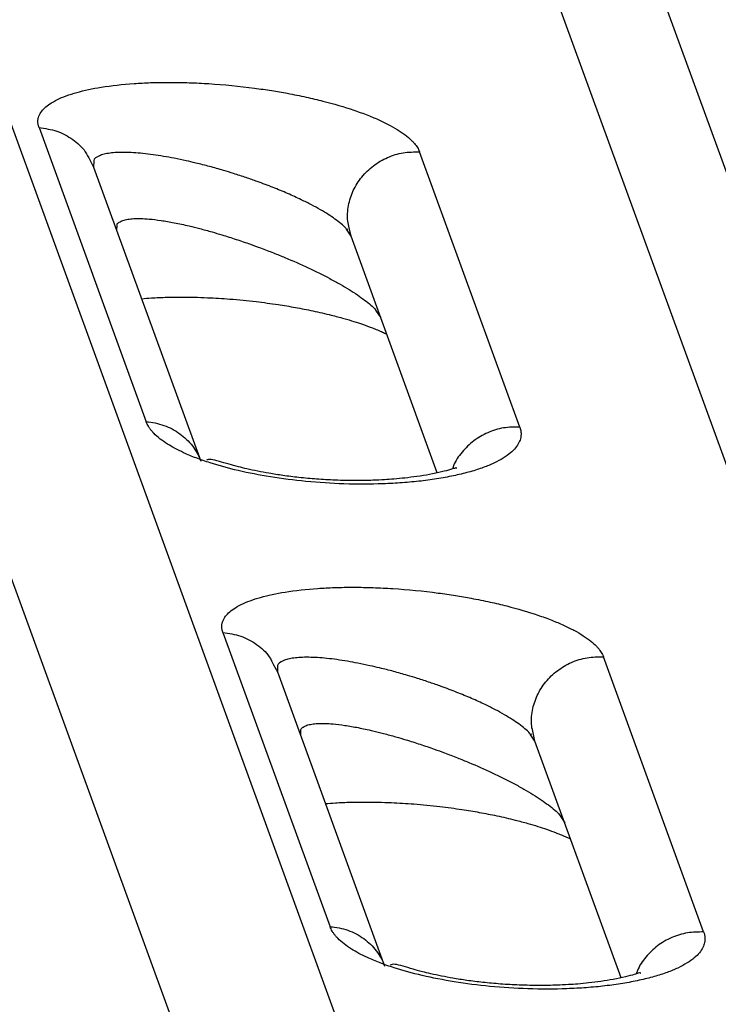
# Model space of a CAD drawing. Units: inches. Extents: x 1.4 to 9.91, y 0.55 to 7.86.
# Drawn here: x 5.12 to 5.2, y 5.81 to 5.92 of the extents above; entities that cross this region are included whole.
import ezdxf

# ---------------------------------------------------------------- set-up
doc = ezdxf.new("R2010")
doc.units = ezdxf.units.IN
doc.header["$MEASUREMENT"] = 0
doc.layers.add('FORMAT', color=7, linetype='Continuous')
doc.styles.add('SLDTEXTSTYLE0', font='TXT', dxfattribs={"width": 0.75})
doc.styles.add('SLDTEXTSTYLE1', font='TXT', dxfattribs={"width": 0.7})
doc.dimstyles.new('SLDDIMSTYLE2', dxfattribs={"dimtxt": 0.104167, "dimasz": 0.156, "dimexe": 0, "dimexo": 0.0625, "dimgap": 0.026042, "dimtad": 0, "dimtih": 1, "dimtoh": 1, "dimlfac": 48, "dimrnd": 1e-09, "dimzin": 12, "dimdsep": 46, "dimtxsty": 'SLDTEXTSTYLE0', "dimsah": 1, "dimcen": 0.09, "dimadec": 0, "dimazin": 3, "dimtfac": 1, "dimtofl": 0, "dimtmove": 0, "dimatfit": 3, "dimfxl": 0, "dimfrac": 2, "dimtolj": 1, "dimtzin": 12, "dimarcsym": 0})
doc.dimstyles.new('SLDDIMSTYLE4', dxfattribs={"dimtxt": 0.104167, "dimasz": 0.156, "dimexe": 0, "dimexo": 0.0625, "dimgap": 0.026042, "dimtad": 0, "dimtih": 1, "dimtoh": 1, "dimdec": 6, "dimlfac": 48, "dimrnd": 1e-09, "dimzin": 12, "dimdsep": 46, "dimtxsty": 'SLDTEXTSTYLE0', "dimsah": 1, "dimcen": 0.09, "dimadec": 0, "dimazin": 3, "dimtfac": 1, "dimtofl": 0, "dimtmove": 0, "dimatfit": 3, "dimfxl": 0, "dimfrac": 2, "dimtolj": 1, "dimtzin": 12, "dimarcsym": 0})
doc.dimstyles.new('SLDDIMSTYLE5', dxfattribs={"dimtxt": 0.104167, "dimasz": 0.156, "dimexe": 0, "dimexo": 0.0625, "dimgap": 0.026042, "dimtad": 0, "dimtih": 1, "dimtoh": 1, "dimdec": 6, "dimlfac": 4, "dimrnd": 1e-09, "dimzin": 12, "dimdsep": 46, "dimtxsty": 'SLDTEXTSTYLE0', "dimsah": 1, "dimcen": 0.09, "dimadec": 0, "dimazin": 3, "dimtfac": 1, "dimtmove": 0, "dimatfit": 0, "dimfxl": 0, "dimfrac": 2, "dimtolj": 1, "dimtzin": 12, "dimarcsym": 0})

# ---------------------------------------------------------------- blocks, each defined once
blk = doc.blocks.new('_D_9')
at = {"layer": 'FORMAT'}
for p, q in [((5.43216, 6.48117), (3.80906, 6.48117)), ((3.93406, 6.48117), (3.93406, 5.69316)), ((3.93406, 4.28714), (3.93406, 5.52765)), ((5.52324, 4.28714), (3.80906, 4.28714))]:
    blk.add_line(p, q, dxfattribs=at)
for points in [[(3.93406, 6.48117), (3.90806, 6.32517), (3.96006, 6.32517)], [(3.93406, 4.28714), (3.96006, 4.44314), (3.90806, 4.44314)]]:
    blk.add_solid(points, dxfattribs=at)
at = {"layer": 'FORMAT', "insert": (3.63766, 5.66193), "char_height": 0.104167, "attachment_point": 1, "style": 'SLDTEXTSTYLE1'}
blk.add_mtext('8\' 10 1/2"', dxfattribs=at)
blk = doc.blocks.new('_D_10')
at = {"layer": 'FORMAT'}
for p, q in [((5.30185, 6.03681), (4.46595, 6.03681)), ((4.59095, 6.03681), (4.59095, 5.16023)), ((4.59095, 4.28714), (4.59095, 4.99472)), ((5.52324, 4.28714), (4.46595, 4.28714))]:
    blk.add_line(p, q, dxfattribs=at)
for points in [[(4.59095, 6.03681), (4.56495, 5.88081), (4.61695, 5.88081)], [(4.59095, 4.28714), (4.61695, 4.44314), (4.56495, 4.44314)]]:
    blk.add_solid(points, dxfattribs=at)
at = {"layer": 'FORMAT', "insert": (4.45959, 5.129), "char_height": 0.104167, "attachment_point": 1, "style": 'SLDTEXTSTYLE1'}
blk.add_mtext('7\' 2"', dxfattribs=at)
blk = doc.blocks.new('_D_11')
at = {"layer": 'FORMAT', "color": 7}
for p, q in [((5.35185, 6.08681), (5.35185, 7.8565)), ((6.18954, 4.7256), (6.18954, 7.8565)), ((5.35185, 7.7315), (4.85185, 7.7315)), ((6.18954, 7.7315), (6.68954, 7.7315))]:
    blk.add_line(p, q, dxfattribs=at)
for points in [[(5.35185, 7.7315), (5.19585, 7.7575), (5.19585, 7.7055)], [(6.18954, 7.7315), (6.34554, 7.7055), (6.34554, 7.7575)]]:
    blk.add_solid(points, dxfattribs=at)
at = {"layer": 'FORMAT', "color": 7, "insert": (5.62282, 7.78303), "char_height": 0.104167, "attachment_point": 1, "style": 'SLDTEXTSTYLE0'}
blk.add_mtext('3\'-4 1/4"', dxfattribs=at)

msp = doc.modelspace()

# ---------------------------------------------------------------- linework, layer by layer
at = {"color": 7, "linetype": 'Continuous', "lineweight": 25}
for p, q in [((5.06969703, 6.03501401), (5.17941326, 5.73364631)), ((5.05642486, 6.01731841), (5.16580085, 5.71688927)), ((5.16052171, 6.01420487), (5.26163292, 5.73647712)), ((5.15001194, 6.00814267), (5.2449183, 5.74745815)), ((5.11832532, 5.91023047), (5.13110787, 5.8751199)), ((5.17567907, 5.87449063), (5.16372394, 5.90732845)), ((5.12437681, 5.9063697), (5.1248401, 5.90552152)), ((5.12485235, 5.90621612), (5.12483987, 5.90552214)), ((5.12483987, 5.90552214), (5.13762263, 5.87041103)), ((5.12761263, 5.89790605), (5.12763463, 5.89863019)), ((5.15555607, 5.89727531), (5.15499236, 5.89811003)), ((5.15501129, 5.89811505), (5.15517512, 5.89813697)), ((5.15555645, 5.89727427), (5.15534279, 5.89824929)), ((5.16584033, 5.86902696), (5.15555645, 5.89727427)), ((5.15847525, 5.88845861), (5.15910989, 5.88751384)), ((5.14026374, 5.84997096), (5.15304629, 5.81486042)), ((5.14631522, 5.84611025), (5.14677852, 5.84526204)), ((5.19761749, 5.81423115), (5.18566236, 5.84706897)), ((5.14679077, 5.84595664), (5.1467783, 5.84526264)), ((5.1467783, 5.84526264), (5.15956105, 5.81015155)), ((5.14955105, 5.83764657), (5.14957306, 5.83837069)), ((5.1774945, 5.8370158), (5.17693077, 5.83785055)), ((5.17694971, 5.83785557), (5.17711354, 5.83787749)), ((5.17749487, 5.83701479), (5.17728121, 5.83798978)), ((5.18777875, 5.80876748), (5.17749487, 5.83701479)), ((5.18041367, 5.82819913), (5.18104831, 5.82725436))]:
    msp.add_line(p, q, dxfattribs=at)
for points, knots in [([(5.19598343, 5.94209779), (5.19606686, 5.94192483), (5.19624123, 5.94156335), (5.19652277, 5.94100217), (5.1968352, 5.94039869), (5.19718115, 5.93975445), (5.19756255, 5.93907072), (5.19798175, 5.93834898), (5.19867828, 5.93719968), (5.19970083, 5.93563743), (5.20145689, 5.93323696), (5.20378074, 5.93052049), (5.20604677, 5.92838326), (5.20775212, 5.9270047), (5.20893235, 5.92612144), (5.21060032, 5.92501748), (5.21250143, 5.92397609), (5.21434588, 5.923181), (5.21579869, 5.92269367), (5.21687391, 5.92241343), (5.21756949, 5.92226681), (5.2179073, 5.92220798), (5.21801387, 5.92218942)], [0, 0, 0, 0, 0.019440932, 0.040630643, 0.063562979, 0.088232024, 0.11463234, 0.142759232, 0.172609065, 0.250385233, 0.330907056, 0.471066639, 0.606061753, 0.636431549, 0.684184571, 0.74844359, 0.827733111, 0.888456734, 0.935086832, 0.96868446, 0.990121451, 1, 1, 1, 1]), ([(5.11832527, 5.91023012), (5.11831101, 5.91027092), (5.118282, 5.91035386), (5.11824756, 5.91047963), (5.11821996, 5.91060882), (5.11820078, 5.91074125), (5.1181907, 5.91087679), (5.1181907, 5.91101529), (5.11820169, 5.91115657), (5.11822462, 5.91130044), (5.11829875, 5.91160298), (5.11850583, 5.91203323), (5.11897046, 5.91257243), (5.11961693, 5.91308612), (5.12047748, 5.9135781), (5.12155533, 5.91403473), (5.12321184, 5.9145671), (5.12580728, 5.91512293), (5.1288885, 5.91546489), (5.13171242, 5.91560875), (5.13391797, 5.91564289), (5.1362506, 5.91560073), (5.13959668, 5.91543735), (5.14292497, 5.9151107), (5.14603428, 5.91465819), (5.14810264, 5.91430224), (5.15014854, 5.9138892), (5.15286985, 5.91324661), (5.15536133, 5.91251762), (5.15753868, 5.91172323), (5.15897828, 5.91111381), (5.16023277, 5.91049408), (5.16132866, 5.90985293), (5.16222447, 5.90921487), (5.1627836, 5.90871065), (5.16311342, 5.90834593), (5.1633074, 5.90810005), (5.16347613, 5.90784765), (5.16361986, 5.90758903), (5.16368888, 5.90741571), (5.16372386, 5.90732787)], [0, 0, 0, 0, 0.005528392, 0.011240883, 0.017137496, 0.023218543, 0.029484292, 0.035934908, 0.042570426, 0.049390718, 0.056395471, 0.086046573, 0.113028152, 0.140805834, 0.171714579, 0.202166768, 0.232747474, 0.293404874, 0.362530869, 0.394638662, 0.430837354, 0.465479773, 0.500254989, 0.579386288, 0.609986581, 0.63780707, 0.672254574, 0.704031949, 0.767557669, 0.799280786, 0.828593491, 0.857892867, 0.887312675, 0.916835349, 0.943851784, 0.954443643, 0.965354659, 0.976584591, 0.988133387, 1, 1, 1, 1]), ([(5.13055976, 5.88981101), (5.13094644, 5.88984411), (5.13189797, 5.88992557), (5.13350628, 5.88998494), (5.1352244, 5.89000749), (5.1368449, 5.88998792), (5.13877247, 5.88992351), (5.14123363, 5.88977219), (5.14406499, 5.88949516), (5.14668219, 5.88914346), (5.14894774, 5.88876787), (5.15108179, 5.88835042), (5.15301462, 5.88790456), (5.15463762, 5.88747181), (5.15588218, 5.88710101), (5.15705142, 5.88671594), (5.15797013, 5.886378), (5.15873622, 5.88606787), (5.15934821, 5.88579849), (5.1597097, 5.88561828), (5.15972055, 5.88564798), (5.159725, 5.88566017)], [0, 0, 0, 0, 0.043072293, 0.105992035, 0.160783405, 0.207126291, 0.253321876, 0.330655187, 0.41958222, 0.494918633, 0.555364902, 0.617810925, 0.687322871, 0.737681495, 0.780365221, 0.819631081, 0.871949897, 0.903428274, 0.938206326, 0.974663185, 1, 1, 1, 1]), ([(5.13110786, 5.8751199), (5.1318372, 5.87507328), (5.13255531, 5.87492705), (5.13391199, 5.87444698), (5.13455042, 5.87411319), (5.1356967, 5.87328465), (5.13620444, 5.87278998), (5.13704875, 5.87167917), (5.13738522, 5.87106314), (5.13762265, 5.87041098)], [0, 0, 0, 0, 0.25, 0.25, 0.5, 0.5, 0.75, 0.75, 1, 1, 1, 1]), ([(5.17567907, 5.87449078), (5.17569419, 5.87444736), (5.17572435, 5.87436073), (5.17576008, 5.8742317), (5.17578886, 5.87410379), (5.17581015, 5.87397706), (5.17582425, 5.87385154), (5.17583124, 5.87372725), (5.17583126, 5.87360423), (5.17582443, 5.8734825), (5.17581087, 5.87336208), (5.17576305, 5.87308002), (5.17560422, 5.87261741), (5.17519985, 5.87200077), (5.1745756, 5.87137824), (5.17372583, 5.87076938), (5.17264179, 5.87018813), (5.17132799, 5.86964395), (5.1697964, 5.86915071), (5.16801809, 5.86870928), (5.16605259, 5.86833469), (5.16393525, 5.86803895), (5.16170427, 5.86782896), (5.1586876, 5.86766333), (5.15484939, 5.86765503), (5.15027562, 5.86794269), (5.14598375, 5.86848883), (5.14210097, 5.86924649), (5.13916915, 5.87004947), (5.13704759, 5.8707921), (5.13565809, 5.8713764), (5.13453575, 5.8719342), (5.13359641, 5.87247888), (5.13272968, 5.87308252), (5.13213692, 5.87360893), (5.13176169, 5.87402315), (5.1315444, 5.87430157), (5.13136336, 5.87457744), (5.13121477, 5.87485041), (5.13114342, 5.87503029), (5.13110787, 5.87511994)], [0, 0, 0, 0, 0.005701463, 0.011375648, 0.017022783, 0.022643067, 0.028236671, 0.033803744, 0.039344413, 0.044858791, 0.050346972, 0.055809041, 0.083674729, 0.115285978, 0.146149353, 0.179923645, 0.215753078, 0.250036252, 0.286874664, 0.32460859, 0.362664154, 0.400446911, 0.437558762, 0.473816898, 0.543019124, 0.607602737, 0.667743145, 0.724183174, 0.778124124, 0.808425333, 0.838747222, 0.86192078, 0.884927364, 0.911324629, 0.940628048, 0.95264235, 0.964592668, 0.976472868, 0.98827532, 1, 1, 1, 1]), ([(5.16811572, 5.86954995), (5.16812509, 5.86957572), (5.16815458, 5.86965681), (5.16788521, 5.86955539), (5.16736348, 5.86940718), (5.16638199, 5.86912908), (5.16500031, 5.86883328), (5.16351153, 5.86859035), (5.16207156, 5.86840998), (5.16077242, 5.86828582), (5.15948314, 5.86819389), (5.15800023, 5.86812419), (5.15605008, 5.86809037), (5.15379996, 5.86813315), (5.15148983, 5.8682637), (5.14939763, 5.86845458), (5.14749297, 5.86869214), (5.14538905, 5.86902169), (5.14361039, 5.86937752), (5.1420015, 5.86977351), (5.14085648, 5.8700943), (5.13969785, 5.87043743), (5.13872192, 5.87071092), (5.13844506, 5.87058713), (5.13829607, 5.87052051)], [0, 0, 0, 0, 0.017368809, 0.0546471096, 0.0957512972, 0.1569175563, 0.2195765071, 0.2745359544, 0.3212741476, 0.3594810115, 0.3896029318, 0.4258004966, 0.4738020389, 0.5337103436, 0.5846286164, 0.6320557111, 0.6750273626, 0.713461237, 0.7764950976, 0.8021557789, 0.8356383718, 0.8803157863, 0.9355938742, 1, 1, 1, 1]), ([(5.14026369, 5.84997064), (5.14024943, 5.85001143), (5.14022042, 5.85009438), (5.14018598, 5.85022015), (5.14015838, 5.85034933), (5.1401392, 5.85048176), (5.14012912, 5.8506173), (5.14012912, 5.8507558), (5.14014011, 5.85089708), (5.14016304, 5.85104095), (5.14023717, 5.8513435), (5.14044425, 5.85177374), (5.14090888, 5.85231295), (5.14155535, 5.85282663), (5.1424159, 5.85331861), (5.14349375, 5.85377525), (5.14515026, 5.85430761), (5.1477457, 5.85486344), (5.15082692, 5.8552054), (5.15365084, 5.85534927), (5.15585639, 5.8553834), (5.15818902, 5.85534125), (5.1615351, 5.85517787), (5.16486339, 5.85485121), (5.1679727, 5.8543987), (5.17004106, 5.85404275), (5.17208696, 5.85362971), (5.17480827, 5.85298712), (5.17729975, 5.85225813), (5.1794771, 5.85146374), (5.1809167, 5.85085432), (5.18217119, 5.8502346), (5.18326708, 5.84959344), (5.18416289, 5.84895538), (5.18472202, 5.84845117), (5.18505184, 5.84808645), (5.18524582, 5.84784057), (5.18541455, 5.84758816), (5.18555828, 5.84732955), (5.1856273, 5.84715622), (5.18566228, 5.84706838)], [0, 0, 0, 0, 0.005528392, 0.011240884, 0.017137496, 0.023218543, 0.029484293, 0.035934909, 0.042570426, 0.049390718, 0.056395471, 0.086046573, 0.113028152, 0.140805835, 0.171714579, 0.202166768, 0.232747474, 0.293404876, 0.362530869, 0.394638671, 0.430837354, 0.465479773, 0.500254989, 0.579386288, 0.60998656, 0.63780707, 0.672254562, 0.704031949, 0.767557669, 0.799280786, 0.828593491, 0.857892871, 0.887312675, 0.916835351, 0.943851784, 0.954443644, 0.96535466, 0.976584592, 0.988133388, 1, 1, 1, 1]), ([(5.15249817, 5.82955155), (5.15288485, 5.82958464), (5.15383638, 5.82966607), (5.15544469, 5.82972552), (5.15716282, 5.82974796), (5.15878332, 5.82972845), (5.16071089, 5.82966403), (5.16317205, 5.82951268), (5.1660034, 5.82923567), (5.16862063, 5.82888402), (5.17088612, 5.82850836), (5.17302023, 5.82809091), (5.17495304, 5.82764508), (5.17657604, 5.82721233), (5.1778206, 5.82684153), (5.17898984, 5.82645646), (5.17990855, 5.82611852), (5.18067464, 5.82580839), (5.18128666, 5.825539), (5.18164811, 5.8253588), (5.18165896, 5.82538851), (5.18166342, 5.82540068)], [0, 0, 0, 0, 0.0430723313, 0.1059917401, 0.1607833853, 0.2071259271, 0.2533213985, 0.3306547905, 0.4195813052, 0.4949172109, 0.5553644986, 0.6178095896, 0.687321015, 0.7376795145, 0.7803631354, 0.8196288981, 0.8719475846, 0.903425884, 0.9382038501, 0.974663248, 1, 1, 1, 1]), ([(5.15304628, 5.81486041), (5.15377562, 5.81481379), (5.15449373, 5.81466756), (5.15585041, 5.81418749), (5.15648884, 5.8138537), (5.15763513, 5.81302516), (5.15814286, 5.81253049), (5.15898717, 5.81141968), (5.15932364, 5.81080366), (5.15956107, 5.81015149)], [0, 0, 0, 0, 0.25, 0.25, 0.5, 0.5, 0.75, 0.75, 1, 1, 1, 1]), ([(5.19761749, 5.81423129), (5.19763261, 5.81418787), (5.19766277, 5.81410124), (5.1976985, 5.81397222), (5.19772729, 5.8138443), (5.19774857, 5.81371757), (5.19776267, 5.81359205), (5.19776966, 5.81346777), (5.19776968, 5.81334475), (5.19776285, 5.81322301), (5.19774929, 5.8131026), (5.19770147, 5.81282054), (5.19754264, 5.81235792), (5.19713827, 5.81174128), (5.19651402, 5.81111875), (5.19566425, 5.81050989), (5.19458021, 5.80992864), (5.19326641, 5.80938447), (5.19173482, 5.80889122), (5.18995651, 5.80844979), (5.18799101, 5.8080752), (5.18587367, 5.80777947), (5.18364269, 5.80756947), (5.18062602, 5.80740384), (5.17678781, 5.80739554), (5.17221405, 5.80768321), (5.16792217, 5.80822935), (5.16403939, 5.808987), (5.16110757, 5.80978999), (5.15898601, 5.81053261), (5.15759651, 5.81111691), (5.15647417, 5.81167472), (5.15553484, 5.81221939), (5.1546681, 5.81282304), (5.15407534, 5.81334945), (5.15370011, 5.81376367), (5.15348282, 5.81404208), (5.15330178, 5.81431795), (5.15315319, 5.81459092), (5.15308184, 5.81477081), (5.15304629, 5.81486045)], [0, 0, 0, 0, 0.005701463, 0.011375648, 0.017022783, 0.022643067, 0.028236671, 0.033803744, 0.039344414, 0.044858791, 0.050346972, 0.055809041, 0.083674728, 0.115285978, 0.146149343, 0.179923645, 0.215753045, 0.250036252, 0.286874664, 0.32460859, 0.362664154, 0.400446911, 0.437558762, 0.473816898, 0.543019124, 0.607602737, 0.667743145, 0.724183174, 0.778124124, 0.808425333, 0.838747222, 0.861920777, 0.884927364, 0.911324628, 0.940628048, 0.95264235, 0.964592667, 0.976472868, 0.98827532, 1, 1, 1, 1]), ([(5.19005414, 5.80929047), (5.19006351, 5.80931624), (5.190093, 5.80939733), (5.18982363, 5.80929591), (5.18930187, 5.8091477), (5.18832049, 5.80886954), (5.1869387, 5.80857382), (5.18544991, 5.80833086), (5.18401005, 5.8081505), (5.18271081, 5.80802634), (5.18142157, 5.80793441), (5.17993863, 5.80786472), (5.17798856, 5.80783082), (5.17573838, 5.80787364), (5.17342826, 5.80800415), (5.17133605, 5.80819512), (5.16943139, 5.80843265), (5.16732747, 5.80876221), (5.16554881, 5.80911804), (5.16393992, 5.80951403), (5.1627949, 5.80983482), (5.16163629, 5.81017794), (5.16066031, 5.81045145), (5.16038347, 5.81032765), (5.16023449, 5.81026103)], [0, 0, 0, 0, 0.017368831, 0.05464718, 0.09575142, 0.156919724, 0.219576973, 0.274536492, 0.321276316, 0.359481819, 0.389603779, 0.42580139, 0.473803582, 0.533711279, 0.584629618, 0.632057239, 0.675028946, 0.71346287, 0.776496811, 0.802157526, 0.835640162, 0.880317634, 0.935593791, 1, 1, 1, 1])]:
    msp.add_open_spline(points, degree=3, knots=knots, dxfattribs=at)
at = {"color": 8, "linetype": 'Continuous', "lineweight": 25}
for points, knots in [([(5.11832532, 5.91023047), (5.1190496, 5.91012707), (5.12049817, 5.90992027), (5.12238854, 5.90887384), (5.12374485, 5.9076633), (5.1242135, 5.906704), (5.12437681, 5.9063697)], [0, 0, 0, 0, 0.282895949, 0.565790667, 0.848686865, 1, 1, 1, 1]), ([(5.15499236, 5.89811003), (5.15496943, 5.89814597), (5.15484423, 5.89834224), (5.15435746, 5.89875482), (5.15344586, 5.89948229), (5.15222956, 5.90025257), (5.15082416, 5.90102247), (5.14952086, 5.90167415), (5.14798983, 5.90237266), (5.14622887, 5.90310256), (5.14456263, 5.90373195), (5.14298458, 5.90428367), (5.14163856, 5.90472166), (5.14018058, 5.90516626), (5.13867137, 5.90559072), (5.13717822, 5.90597096), (5.13576245, 5.90629988), (5.13447864, 5.90656686), (5.13272901, 5.90688575), (5.13069459, 5.90716837), (5.12886269, 5.90728586), (5.12760358, 5.90726581), (5.1267728, 5.907192), (5.12606897, 5.90706206), (5.12533851, 5.90679887), (5.1248474, 5.90653536), (5.12485196, 5.90624126), (5.12485235, 5.90621612)], [0, 0, 0, 0, 0.007504676, 0.040978983, 0.075261894, 0.140878664, 0.175997946, 0.212740974, 0.258955559, 0.306196008, 0.355290498, 0.389417816, 0.427805852, 0.458124301, 0.500669762, 0.54320722, 0.573529576, 0.611913515, 0.646048683, 0.717783637, 0.788502187, 0.824129537, 0.857977787, 0.892724672, 0.926076422, 0.99368311, 1, 1, 1, 1]), ([(5.15534279, 5.89824929), (5.15527274, 5.89852141), (5.1550495, 5.89938871), (5.1551897, 5.90093589), (5.15574369, 5.90274018), (5.15677237, 5.90437504), (5.15817762, 5.90573336), (5.15987939, 5.9067209), (5.16177332, 5.90731735), (5.16307373, 5.90732477), (5.16372393, 5.90732848)], [0, 0, 0, 0, 0.061312229, 0.195412041, 0.329509539, 0.463607025, 0.597705638, 0.73180402, 0.865901348, 1, 1, 1, 1]), ([(5.12763463, 5.89863019), (5.12763473, 5.89863781), (5.12763649, 5.89877477), (5.12790316, 5.89894139), (5.12830646, 5.89916704), (5.12890523, 5.89930659), (5.12962442, 5.89938071), (5.13048295, 5.89938637), (5.131553, 5.8993214), (5.13287866, 5.89916122), (5.13447351, 5.89888507), (5.13603074, 5.89854852), (5.13754229, 5.89817329), (5.13885747, 5.89781502), (5.14030737, 5.89738619), (5.14183579, 5.89690208), (5.14338049, 5.89637381), (5.14487253, 5.89582975), (5.14624981, 5.89530093), (5.14816313, 5.89452214), (5.15045799, 5.89350981), (5.15264458, 5.89242369), (5.15423238, 5.89155072), (5.15532789, 5.89089975), (5.15631269, 5.89026441), (5.15742743, 5.88945157), (5.15823872, 5.88881541), (5.15846697, 5.8884711), (5.15847525, 5.88845861)], [0, 0, 0, 0, 0.001946834, 0.034976805, 0.068930697, 0.102133776, 0.136835826, 0.170771352, 0.206712476, 0.253506519, 0.301485114, 0.3515423, 0.386405811, 0.425675106, 0.456716785, 0.500288774, 0.543851308, 0.574910946, 0.614185705, 0.649030824, 0.722133441, 0.793762539, 0.829669139, 0.863657071, 0.898340866, 0.931550134, 0.997517148, 1, 1, 1, 1]), ([(5.17567907, 5.87449063), (5.17502871, 5.87448698), (5.17372801, 5.87447966), (5.17183615, 5.87388254), (5.17012642, 5.8728975), (5.1687508, 5.87152994), (5.16791049, 5.87034955), (5.1676947, 5.86962123), (5.16765687, 5.86949356)], [0, 0, 0, 0, 0.191845693, 0.383688714, 0.57553062, 0.767375453, 0.959221477, 1, 1, 1, 1]), ([(5.14026374, 5.84997096), (5.14098803, 5.84986756), (5.14243661, 5.84966075), (5.14432695, 5.84861437), (5.14568328, 5.84740382), (5.14615191, 5.84644454), (5.14631522, 5.84611025)], [0, 0, 0, 0, 0.28289446, 0.565787797, 0.848682168, 1, 1, 1, 1]), ([(5.17693077, 5.83785055), (5.17690785, 5.83788649), (5.17678265, 5.83808276), (5.17629591, 5.83849533), (5.17538424, 5.83922281), (5.174168, 5.83999307), (5.17276255, 5.84076297), (5.17145932, 5.8414147), (5.16992823, 5.84211314), (5.16816731, 5.8428431), (5.16650104, 5.84347243), (5.16492302, 5.8440242), (5.16357697, 5.84446213), (5.16211902, 5.84490683), (5.16060978, 5.84533119), (5.15911665, 5.84571149), (5.15770087, 5.8460404), (5.15641706, 5.84630739), (5.15466744, 5.84662623), (5.15263301, 5.84690887), (5.15080111, 5.84702638), (5.14954199, 5.84700633), (5.14871121, 5.84693252), (5.14800739, 5.84680258), (5.14727693, 5.84653939), (5.14678582, 5.84627588), (5.14679038, 5.84598178), (5.14679077, 5.84595664)], [0, 0, 0, 0, 0.007504682, 0.040979016, 0.075259824, 0.140876647, 0.175995957, 0.212740843, 0.258954686, 0.306195562, 0.355289709, 0.389417429, 0.427805131, 0.458124314, 0.500669127, 0.543206943, 0.573529323, 0.611913293, 0.646048221, 0.717783233, 0.788502016, 0.824129395, 0.857977672, 0.892724585, 0.926076362, 0.993683105, 1, 1, 1, 1]), ([(5.17728121, 5.83798978), (5.17721117, 5.83826191), (5.17698792, 5.83912921), (5.17712809, 5.84067644), (5.17768214, 5.84248069), (5.17871078, 5.84411552), (5.18011606, 5.84547386), (5.18181779, 5.84646142), (5.18371175, 5.84705787), (5.18501215, 5.84706527), (5.18566236, 5.84706897)], [0, 0, 0, 0, 0.061313782, 0.195412902, 0.329507826, 0.463606753, 0.597704363, 0.731803021, 0.865900187, 1, 1, 1, 1]), ([(5.14957306, 5.83837069), (5.14957315, 5.83837832), (5.14957486, 5.8385154), (5.14984165, 5.83868185), (5.15024486, 5.83890754), (5.15084366, 5.83904708), (5.15156283, 5.83912124), (5.15242138, 5.83912688), (5.15349138, 5.83906194), (5.15481715, 5.83890169), (5.15641189, 5.83862562), (5.15796916, 5.83828903), (5.15948071, 5.83791384), (5.16079589, 5.83755554), (5.16224578, 5.83712668), (5.16377422, 5.83664261), (5.16531891, 5.8361143), (5.16681096, 5.83557025), (5.16818824, 5.83504142), (5.17010155, 5.83426263), (5.17239643, 5.83325034), (5.17458298, 5.83216418), (5.17617083, 5.83129122), (5.17726626, 5.83064031), (5.17825114, 5.83000488), (5.17936585, 5.82919211), (5.18017714, 5.82855593), (5.18040539, 5.82821162), (5.18041367, 5.82819913)], [0, 0, 0, 0, 0.0019469847, 0.0349746678, 0.0689307591, 0.1021338532, 0.1368358487, 0.1707713903, 0.2067125318, 0.2535051881, 0.3014849878, 0.3515421985, 0.3864054366, 0.4256750601, 0.4567170803, 0.5002887479, 0.5438516611, 0.5749113145, 0.6141860916, 0.6490312281, 0.7221334806, 0.7937630161, 0.8296692355, 0.8636583384, 0.8983411758, 0.931550101, 0.9975171467, 1, 1, 1, 1]), ([(5.19761749, 5.81423115), (5.19696713, 5.81422749), (5.19566643, 5.81422017), (5.19377456, 5.81362307), (5.19206486, 5.81263796), (5.19068925, 5.81127041), (5.18984891, 5.81009006), (5.18963312, 5.80936175), (5.18959529, 5.80923408)], [0, 0, 0, 0, 0.1918452698, 0.3836888723, 0.5755322139, 0.7673776277, 0.9592213539, 1, 1, 1, 1])]:
    msp.add_open_spline(points, degree=3, knots=knots, dxfattribs=at)

# ---------------------------------------------------------------- dimensions: what is measured, and where the dimension line sits
at = {"layer": 'FORMAT', "color": 7}
dim = msp.add_linear_dim(base=(6.1895391, 7.73150268), p1=(5.35185, 6.03681407), p2=(6.1895391, 4.67560492), dimstyle='SLDDIMSTYLE5', dxfattribs=at)
dim.commit()
dim.dimension.update_dxf_attribs({"geometry": '_D_11', "text_midpoint": (5.88458299, 7.73150268), "dimtype": 160})
at = {"layer": 'FORMAT'}
for base, p2, dimstyle, picture, middle in [((3.93405536, 6.48117365), (5.48216029, 6.48117365), 'SLDDIMSTYLE4', '_D_9', (3.93405536, 5.61040452)), ((4.59095281, 6.03681407), (5.35185, 6.03681407), 'SLDDIMSTYLE2', '_D_10', (4.59095281, 5.07747962))]:
    dim = msp.add_linear_dim(base=base, p1=(5.5732362, 4.28714048), p2=p2, angle=90, dimstyle=dimstyle, dxfattribs=at)
    dim.commit()
    dim.dimension.update_dxf_attribs({"geometry": picture, "text_midpoint": middle, "dimtype": 160})

doc.saveas('drawing.dxf')
